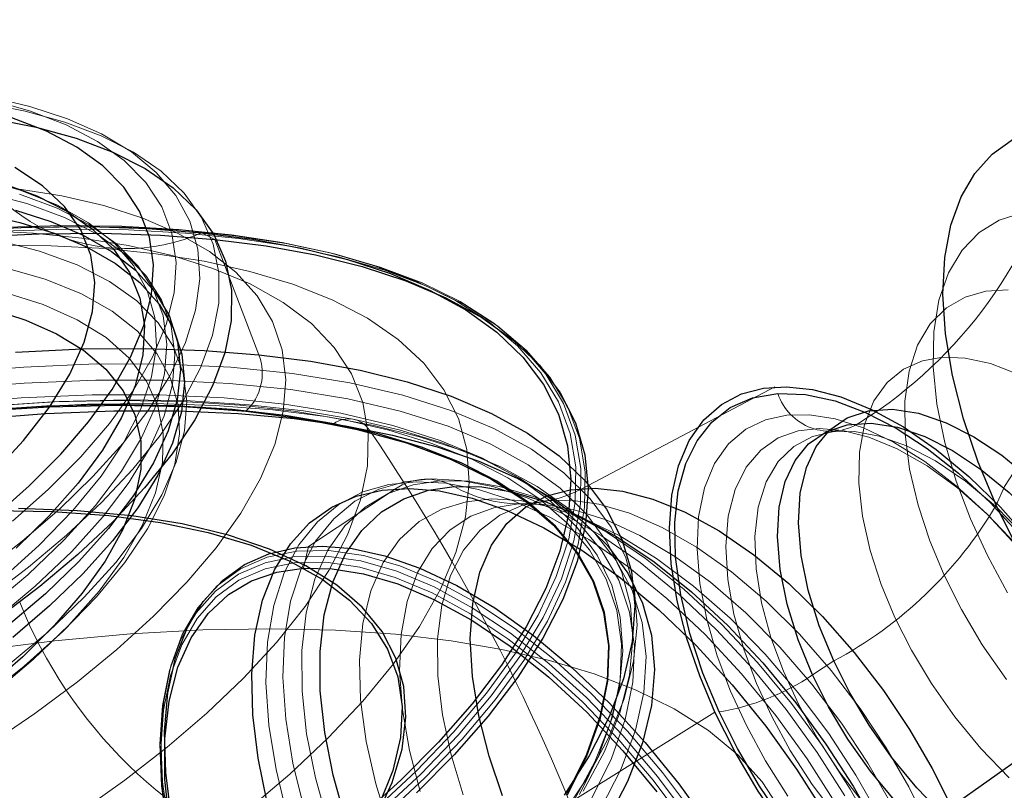
# Model space of a CAD drawing. Units: millimetres. Extents: x -74 to 74, y -57 to 60.
# Drawn here: x -41 to -29, y 46 to 56 of the extents above; entities that cross this region are included whole.
import ezdxf

# ---------------------------------------------------------------- set-up
doc = ezdxf.new("R2010")
doc.units = ezdxf.units.MM
doc.layers.get('0').update_dxf_attribs({"color": 106, "lineweight": 0})

msp = doc.modelspace()

# ---------------------------------------------------------------- linework, layer by layer
at = {"color": 3, "linetype": 'Continuous', "lineweight": 0, "true_color": 0x00ff00}
for p, q in [((-38.568983, 53.359952), (-38.408881, 53.277355)), ((-38.408881, 53.277355), (-37.860775, 51.848828)), ((-31.4729, 51.449712), (-33.855042, 50.192966)), ((-30.168499, 51.173108), (-30.430243, 50.999829)), ((-36.169584, 50.187779), (-37.247992, 49.47385)), ((-37.309502, 49.203321), (-37.247993, 49.47385)), ((-30.74211, 48.054405), (-31.003853, 47.881125)), ((-32.213913, 47.420847), (-34.643081, 45.908425))]:
    msp.add_line(p, q, dxfattribs=at)
at = {"color": 3, "linetype": 'Continuous', "lineweight": 30, "true_color": 0x00ff00}
msp.add_line((-27.176469, 47.738551), (-29.285954, 46.24629), dxfattribs=at)
at = {"color": 3, "linetype": 'Continuous', "lineweight": 0, "true_color": 0x00ff00}
for points in [[(-16.976879, 55.999485), (-17.407764, 55.957512), (-17.896423, 55.880959), (-18.438887, 55.768677), (-19.029091, 55.620602), (-19.659006, 55.437859), (-20.318974, 55.222763), (-20.998178, 54.978752), (-21.685232, 54.710186), (-22.368797, 54.422104), (-23.038189, 54.119923), (-23.683876, 53.809135), (-24.302269, 53.492699), (-24.91194, 53.161102), (-25.50725, 52.81612), (-26.077541, 52.462589), (-26.612219, 52.105984), (-27.101345, 51.752148), (-27.536222, 51.406998), (-27.909891, 51.076199), (-28.217508, 50.764847), (-28.456526, 50.477238), (-28.62669, 50.216663), (-28.729872, 49.985348)], [(-41.285046, 49.154922), (-40.794556, 49.537151), (-40.336449, 49.932514), (-39.917133, 50.338871), (-39.543976, 50.752827), (-39.224079, 51.17049), (-38.963993, 51.587559), (-38.769436, 51.999443), (-38.644989, 52.401402), (-38.593887, 52.788712), (-38.617821, 53.156849), (-38.716827, 53.501648), (-38.889305, 53.819469), (-39.132069, 54.107327), (-39.440514, 54.362965), (-39.808846, 54.584911), (-40.230366, 54.772484), (-40.69775, 54.925732), (-41.203362, 55.045399)], [(-40.912983, 49.785664), (-40.469742, 50.179733), (-40.067402, 50.583931), (-39.713394, 50.994656), (-39.414783, 51.407829), (-39.177994, 51.818981), (-39.008476, 52.223385), (-38.91045, 52.616219), (-38.886665, 52.992737), (-38.938236, 53.348465), (-39.064579, 53.679363), (-39.263428, 53.981979), (-39.530945, 54.253567), (-39.861935, 54.492172), (-40.250088, 54.69664), (-40.688282, 54.866615), (-41.168915, 55.00248)], [(-41.214859, 48.835594), (-40.712692, 49.217628), (-40.243717, 49.611198), (-39.811214, 50.016483), (-39.422417, 50.430302), (-39.084377, 50.84898), (-38.803707, 51.268417), (-38.586277, 51.6842), (-38.43697, 52.091721), (-38.359417, 52.486324), (-38.355824, 52.863499), (-38.426826, 53.219025), (-38.571457, 53.549129), (-38.787193, 53.850624), (-39.070061, 54.121002), (-39.414845, 54.358513), (-39.815342, 54.562145), (-40.26461, 54.731647), (-40.755283, 54.867447), (-41.279839, 54.970573)], [(-41.215839, 47.010098), (-40.634892, 47.405178), (-40.109295, 47.795948), (-39.620537, 48.195419), (-39.16671, 48.607502), (-38.755047, 49.02916), (-38.392662, 49.456867), (-38.086323, 49.886642), (-37.842144, 50.314159), (-37.665352, 50.734867), (-37.560017, 51.144119), (-37.528851, 51.537338), (-37.573067, 51.910187), (-37.692291, 52.258717), (-37.884602, 52.579506), (-38.14658, 52.86977), (-38.473511, 53.127445), (-38.859581, 53.351208), (-39.298141, 53.540485), (-39.782005, 53.695404), (-40.303688, 53.816727), (-40.855705, 53.905769)], [(-28.590168, 48.898739), (-28.840111, 49.361889), (-29.048449, 49.815434), (-29.226099, 50.283138), (-29.367403, 50.760826), (-29.464613, 51.236881), (-29.511358, 51.698257), (-29.50342, 52.131466), (-29.439331, 52.523758), (-29.320641, 52.864315), (-29.151804, 53.145245), (-28.939678, 53.362137), (-28.692753, 53.51416), (-28.420282, 53.603722)], [(-36.410606, 46.226662), (-35.909378, 46.694759), (-35.451763, 47.171818), (-35.044075, 47.654644), (-34.692314, 48.139687), (-34.401993, 48.623127), (-34.177948, 49.100937), (-34.024139, 49.569), (-33.943523, 50.023193), (-33.937912, 50.45953), (-34.007896, 50.874249), (-34.152813, 51.263939), (-34.370781, 51.625614), (-34.658749, 51.956814), (-35.012623, 52.25563), (-35.427418, 52.520744), (-35.897434, 52.751434), (-36.416451, 52.947548), (-36.977917, 53.109459), (-37.575157, 53.238029), (-38.201527, 53.334518), (-38.854961, 53.400864), (-39.55761, 53.439323), (-40.312393, 53.448036), (-41.117165, 53.42485)], [(-36.355614, 46.188274), (-35.852482, 46.65815), (-35.393127, 47.13702), (-34.983891, 47.621677), (-34.630795, 48.108566), (-34.339371, 48.593842), (-34.114471, 49.073471), (-33.960083, 49.543308), (-33.879158, 49.999229), (-33.873524, 50.437225), (-33.943775, 50.853519), (-34.089245, 51.244686), (-34.308041, 51.607738), (-34.597103, 51.940197), (-34.95232, 52.240147), (-35.36869, 52.506271), (-35.840492, 52.737835), (-36.361481, 52.934692), (-36.925079, 53.097221), (-37.52459, 53.226276), (-38.153339, 53.323132), (-38.809258, 53.389732), (-39.514572, 53.428337), (-40.272224, 53.437084), (-41.080055, 53.413811)], [(-40.094738, 46.16909), (-39.52132, 46.577347), (-38.996887, 46.985531), (-38.505074, 47.407154), (-38.052006, 47.840225), (-37.644817, 48.281517), (-37.290428, 48.727345), (-36.995308, 49.173626), (-36.765205, 49.615993), (-36.604923, 50.049889), (-36.51807, 50.470726), (-36.506901, 50.874035), (-36.572193, 51.255615), (-36.7132, 51.611675), (-36.927673, 51.938972), (-37.211971, 52.234886), (-37.561226, 52.497498), (-37.969547, 52.725616), (-38.43029, 52.918762), (-38.936291, 53.077126), (-39.48016, 53.201504), (-40.054485, 53.293217), (-40.656532, 53.354347), (-41.308323, 53.387131)], [(-36.309963, 46.136311), (-35.80555, 46.607376), (-35.345032, 47.087463), (-34.934753, 47.573353), (-34.580761, 48.061478), (-34.288601, 48.547985), (-34.063129, 49.028828), (-33.908348, 49.499863), (-33.827221, 49.95694), (-33.821571, 50.396046), (-33.891998, 50.813396), (-34.037838, 51.205559), (-34.257191, 51.56953), (-34.546986, 51.902832), (-34.903107, 52.203545), (-35.320534, 52.470345), (-35.793533, 52.702499), (-36.315842, 52.899853), (-36.880875, 53.062794), (-37.481903, 53.192181), (-38.112251, 53.28928), (-38.769833, 53.356049), (-39.47694, 53.394753), (-40.236515, 53.403522), (-41.046394, 53.380188)], [(-37.990318, 46.217087), (-37.478065, 46.653599), (-37.003529, 47.101669), (-36.573429, 47.558304), (-36.194336, 48.020103), (-35.872448, 48.483284), (-35.613377, 48.943787), (-35.421928, 49.397358), (-35.301907, 49.839668), (-35.255959, 50.266453), (-35.285423, 50.673622), (-35.390297, 51.0574), (-35.569195, 51.414444), (-35.819439, 51.74194), (-36.137131, 52.037663), (-36.517342, 52.30003), (-36.954304, 52.528111), (-37.441608, 52.721607), (-37.972458, 52.88081), (-38.539864, 53.006554), (-39.136868, 53.100117), (-39.761089, 53.163498), (-40.434502, 53.198929), (-41.15992, 53.20446)], [(-28.604366, 47.82309), (-28.902464, 48.255787), (-29.159363, 48.690845), (-29.372887, 49.116432), (-29.551367, 49.544228), (-29.697374, 49.986279), (-29.802395, 50.431152), (-29.859129, 50.865501), (-29.862444, 51.275101), (-29.810158, 51.64624), (-29.703453, 51.967159), (-29.54681, 52.229263), (-29.347427, 52.427856), (-29.11433, 52.562256), (-28.857311, 52.635357), (-28.582365, 52.652699)], [(-41.69838, 51.620468), (-40.770733, 51.69627), (-39.876869, 51.733936), (-39.021637, 51.733337), (-38.209881, 51.694332), (-37.446415, 51.61681), (-36.735363, 51.50119), (-36.080143, 51.348423), (-35.484154, 51.159481), (-34.950779, 50.935329), (-34.483414, 50.676945), (-34.084908, 50.385559), (-33.756855, 50.063023), (-33.500675, 49.711266), (-33.317799, 49.332211), (-33.209637, 48.927792), (-33.177372, 48.500015), (-33.220753, 48.051311), (-33.339016, 47.584282), (-33.531403, 47.101521), (-33.797142, 46.605621), (-34.13541, 46.099182)], [(-28.57049, 46.608078), (-28.920364, 46.969349), (-29.24374, 47.362896), (-29.532011, 47.774151), (-29.779593, 48.188934), (-29.984022, 48.594788), (-30.153469, 49.00285), (-30.290165, 49.424625), (-30.385311, 49.848061), (-30.431524, 50.25909), (-30.423906, 50.642906), (-30.360888, 50.985538), (-30.244585, 51.275475), (-30.080574, 51.504917), (-29.877106, 51.670414), (-29.644009, 51.77277), (-29.391493, 51.816353), (-29.114288, 51.806179), (-28.802927, 51.738159), (-28.463154, 51.606926)], [(-41.687435, 51.420048), (-40.766621, 51.495293), (-39.879345, 51.532681), (-39.030415, 51.532085), (-38.224636, 51.493366), (-37.466797, 51.416416), (-36.760983, 51.301651), (-36.110592, 51.150009), (-35.518993, 50.962456), (-34.989548, 50.739956), (-34.525627, 50.483475), (-34.130054, 50.194241), (-33.80442, 49.874081), (-33.550133, 49.52491), (-33.368599, 49.148651), (-33.261234, 48.747211), (-33.229206, 48.322586), (-33.27227, 47.87719), (-33.389664, 47.413601), (-33.580631, 46.934399), (-33.84441, 46.44215)], [(-41.714386, 51.24012), (-40.804192, 51.314495), (-39.927147, 51.351456), (-39.088005, 51.350864), (-38.291523, 51.312595), (-37.542423, 51.23653), (-36.844746, 51.123089), (-36.201855, 50.973194), (-35.617077, 50.787804), (-35.093739, 50.567871), (-34.635166, 50.314346), (-34.24416, 50.028446), (-33.922279, 49.711979), (-33.670921, 49.366837), (-33.491482, 48.994915), (-33.385357, 48.598106), (-33.353695, 48.178375), (-33.396263, 47.738117), (-33.512302, 47.279877), (-33.701069, 46.806194), (-33.961807, 46.319626)], [(-33.89249, 46.398937), (-33.650352, 46.885662), (-33.481194, 47.361057), (-33.387383, 47.820934), (-33.370033, 48.261314), (-33.428978, 48.678562), (-33.562752, 49.069458), (-33.768692, 49.431301), (-34.043026, 49.761955), (-34.381042, 50.059875), (-34.777271, 50.324127), (-35.225662, 50.554356), (-35.719814, 50.750751), (-36.253147, 50.913994), (-36.819084, 51.045181), (-37.427711, 51.148109), (-38.093246, 51.223831), (-38.81472, 51.269733), (-39.590168, 51.283447), (-40.416595, 51.262897), (-41.289932, 51.206425)], [(-33.738995, 46.355778), (-33.494392, 46.847458), (-33.323513, 47.327686), (-33.228745, 47.79224), (-33.211224, 48.237103), (-33.270763, 48.658592), (-33.405903, 49.053467), (-33.613934, 49.418991), (-33.89106, 49.753006), (-34.232513, 50.053959), (-34.632771, 50.320896), (-35.085728, 50.553467), (-35.584908, 50.751862), (-36.123665, 50.916763), (-36.695354, 51.04929), (-37.310173, 51.153263), (-37.982483, 51.229752), (-38.711292, 51.276123), (-39.494629, 51.289974), (-40.329464, 51.269215), (-41.211681, 51.21217)], [(-33.627171, 46.226643), (-33.376553, 46.717514), (-33.198273, 47.197536), (-33.094795, 47.662567), (-33.067368, 48.108665), (-33.115982, 48.532204), (-33.239376, 48.929947), (-33.435097, 49.299156), (-33.699608, 49.63763), (-34.028416, 49.943756), (-34.41626, 50.216499), (-34.857281, 50.455399), (-35.345238, 50.660538), (-35.873669, 50.832481), (-36.436092, 50.972225), (-37.035229, 51.082539), (-37.690178, 51.166267), (-38.401157, 51.220997), (-39.166523, 51.244316), (-39.983612, 51.234097), (-40.848743, 51.188568)], [(-31.30928, 46.379215), (-31.587715, 46.818348), (-31.824009, 47.253334), (-32.0196, 47.679123), (-32.184982, 48.11858), (-32.314304, 48.567116), (-32.399754, 49.012741), (-32.435085, 49.442039), (-32.416447, 49.841305), (-32.342979, 50.197865), (-32.217052, 50.501385), (-32.043995, 50.744835), (-31.831463, 50.924969), (-31.588509, 51.042263), (-31.324625, 51.10038), (-31.040775, 51.10474), (-30.722765, 51.053772), (-30.374197, 50.941753), (-30.002008, 50.765499), (-29.615396, 50.52523), (-29.225187, 50.225014), (-28.842911, 49.872658), (-28.479685, 49.479057)], [(-30.697691, 46.110008), (-31.008129, 46.523502), (-31.280062, 46.946651), (-31.509722, 47.366409), (-31.698387, 47.77713), (-31.856438, 48.201401), (-31.977623, 48.63406), (-32.053852, 49.062325), (-32.078846, 49.471989), (-32.049088, 49.848736), (-31.96443, 50.179699), (-31.828234, 50.454857), (-31.646944, 50.668034), (-31.429241, 50.817238), (-31.184938, 50.9044), (-30.923046, 50.934574), (-30.631805, 50.911079), (-30.307518, 50.828457), (-29.956373, 50.682079), (-29.587196, 50.470757), (-29.21089, 50.197407), (-28.839468, 49.869133), (-28.484825, 49.496693)], [(-30.364435, 46.279224), (-30.676359, 46.685783), (-30.949104, 47.104019), (-31.17828, 47.519642), (-31.365017, 47.926163), (-31.519831, 48.346474), (-31.635862, 48.77459), (-31.704496, 49.196495), (-31.719305, 49.596695), (-31.677122, 49.959873), (-31.578684, 50.272686), (-31.428627, 50.525379), (-31.234831, 50.712727), (-31.00728, 50.834221), (-30.756763, 50.893471), (-30.485167, 50.896435), (-30.178232, 50.841251), (-29.840487, 50.721718), (-29.480402, 50.534969), (-29.109089, 50.282574), (-28.739319, 49.970879), (-28.384129, 49.610611)], [(-37.513638, 46.152023), (-37.649601, 46.709274), (-37.737907, 47.258389), (-37.773785, 47.787823), (-37.754246, 48.286003), (-37.678432, 48.742126), (-37.547726, 49.146889), (-37.365681, 49.493134), (-37.137733, 49.776245), (-36.870739, 49.994282), (-36.572426, 50.147881), (-36.250835, 50.239899), (-35.912926, 50.274982), (-35.545132, 50.256134), (-35.142464, 50.178814), (-34.70908, 50.038445), (-34.250881, 49.832359), (-33.775372, 49.560238), (-33.291332, 49.224419), (-32.808342, 48.829929), (-32.336163, 48.384293), (-31.884092, 47.897049), (-31.46036, 47.379089), (-31.071665, 46.841892), (-30.722883, 46.296761)], [(-37.30632, 46.240223), (-37.440506, 46.79018), (-37.527653, 47.332108), (-37.563061, 47.854614), (-37.543781, 48.346275), (-37.46896, 48.796429), (-37.339962, 49.195892), (-37.160301, 49.537609), (-36.935337, 49.817013), (-36.671837, 50.032196), (-36.377426, 50.183784), (-36.060043, 50.274601), (-35.726559, 50.309223), (-35.363575, 50.290623), (-34.966175, 50.214314), (-34.538467, 50.075783), (-34.086262, 49.872395), (-33.616974, 49.603836), (-33.139271, 49.272408), (-32.662601, 48.883083), (-32.196602, 48.443275), (-31.750444, 47.96241), (-31.332258, 47.451229), (-30.94865, 46.921059), (-30.604433, 46.383064)], [(-37.009209, 46.058285), (-37.162258, 46.606083), (-37.270214, 47.1507), (-37.327568, 47.680618), (-37.330471, 48.183983), (-37.277149, 48.649372), (-37.168125, 49.06665), (-37.006241, 49.42767), (-36.796402, 49.726799), (-36.545174, 49.961159), (-36.260204, 50.130608), (-35.949646, 50.237427), (-35.621586, 50.285885), (-35.268738, 50.280373), (-34.880291, 50.217636), (-34.460079, 50.092663), (-34.013748, 49.902294), (-33.548653, 49.645737), (-33.073551, 49.32489), (-32.598103, 48.944473), (-32.132259, 48.511826), (-31.685577, 48.036449), (-31.266565, 47.529339), (-30.882183, 47.002159), (-30.537518, 46.466446), (-30.235662, 45.932915)], [(-36.251732, 46.008476), (-36.41386, 46.533241), (-36.532528, 47.058731), (-36.601368, 47.572895), (-36.615719, 48.063042), (-36.57317, 48.516758), (-36.473885, 48.922901), (-36.320644, 49.272484), (-36.118629, 49.559338), (-35.87487, 49.780403), (-35.59763, 49.935703), (-35.295658, 50.027973), (-34.976665, 50.062115), (-34.627327, 50.04129), (-34.242908, 49.960575), (-33.828205, 49.815228), (-33.390038, 49.602837), (-32.937042, 49.323856), (-32.479183, 48.981907), (-32.027081, 48.583698), (-31.591219, 48.138645), (-31.181133, 47.658108), (-30.804749, 47.154495), (-30.467934, 46.640266), (-30.174311, 46.127068)], [(-35.862526, 46.438263), (-35.996586, 46.945511), (-36.08432, 47.446999), (-36.120258, 47.930195), (-36.100998, 48.38245), (-36.025673, 48.792004), (-35.896095, 49.148968), (-35.716633, 49.446106), (-35.493771, 49.679302), (-35.235455, 49.847626), (-34.950367, 49.953053), (-34.647224, 49.999931), (-34.319298, 49.992855), (-33.956135, 49.92831), (-33.56208, 49.801132), (-33.143559, 49.608387), (-32.7089, 49.349976), (-32.26791, 49.028999), (-31.831156, 48.651741), (-31.409189, 48.227314), (-31.011684, 47.766922), (-30.64673, 47.282921), (-30.320349, 46.7878), (-30.036272, 46.293274)], [(-35.330769, 46.397377), (-35.480751, 46.89291), (-35.587452, 47.388035), (-35.644566, 47.870361), (-35.647682, 48.326946), (-35.594833, 48.745327), (-35.486828, 49.114597), (-35.327202, 49.426346), (-35.121887, 49.675259), (-34.878563, 49.859356), (-34.605923, 49.979794), (-34.312893, 50.040379), (-33.999729, 50.046364), (-33.651516, 49.996338), (-33.271343, 49.884712), (-32.86533, 49.707981), (-32.441616, 49.465481), (-32.009972, 49.159805), (-31.581093, 48.79689), (-31.16577, 48.385681), (-30.773983, 47.937397), (-30.414135, 47.46455), (-30.092508, 46.979877), (-29.813019, 46.495354), (-29.577269, 46.021442)], [(-38.978245, 46.004475), (-39.053345, 46.555542), (-39.074108, 47.075397), (-39.040371, 47.557278), (-38.952072, 47.994514), (-38.810486, 48.381584), (-38.617851, 48.713802), (-38.376438, 48.986504), (-38.089077, 49.195797), (-37.759926, 49.339577), (-37.393337, 49.415989), (-36.993744, 49.423389), (-36.566456, 49.362007), (-36.117214, 49.233032), (-35.651772, 49.037685), (-35.176086, 48.778248), (-34.696476, 48.45879), (-34.219292, 48.083538), (-33.750805, 47.656918), (-33.296875, 47.184525), (-32.86322, 46.672382), (-32.455536, 46.126556)], [(-38.994728, 45.960453), (-39.069286, 46.50753), (-39.089901, 47.023617), (-39.056408, 47.502007), (-38.968746, 47.936077), (-38.828186, 48.320343), (-38.636948, 48.650154), (-38.397282, 48.920879), (-38.112003, 49.128658), (-37.785236, 49.271397), (-37.421303, 49.347252), (-37.024605, 49.354599), (-36.600414, 49.293663), (-36.154427, 49.165623), (-35.692352, 48.971687), (-35.220116, 48.714134), (-34.74398, 48.396988), (-34.270252, 48.024456), (-33.805157, 47.600925), (-33.354519, 47.131954), (-32.924004, 46.62352), (-32.519272, 46.08165)], [(-38.981113, 45.919918), (-39.054859, 46.461018), (-39.075245, 46.97147), (-39.042118, 47.444637), (-38.955414, 47.873962), (-38.816387, 48.254032), (-38.627239, 48.580242), (-38.39019, 48.848015), (-38.108028, 49.05352), (-37.784832, 49.194702), (-37.42487, 49.26973), (-37.032505, 49.276997), (-36.612946, 49.216724), (-36.171829, 49.090084), (-35.714802, 48.898266), (-35.247723, 48.643524), (-34.776787, 48.329845), (-34.308231, 47.961376), (-33.848217, 47.542473), (-33.4025, 47.078625), (-32.976685, 46.575745), (-32.576374, 46.039787)], [(-31.390587, 46.191063), (-31.626886, 46.556793), (-31.929985, 46.890972), (-32.295166, 47.192287), (-32.717072, 47.459972), (-33.18985, 47.693794), (-33.707352, 47.894001), (-34.263287, 48.061291), (-34.851395, 48.196735), (-35.481979, 48.304092), (-36.169228, 48.38448), (-36.912254, 48.435402), (-37.709297, 48.454559), (-38.557636, 48.43993), (-39.453583, 48.389851), (-40.392471, 48.303093), (-41.368713, 48.178917)]]:
    msp.add_lwpolyline(points, dxfattribs=at)
at = {"color": 3, "linetype": 'Continuous', "lineweight": 30, "true_color": 0x00ff00}
for points in [[(-41.147369, 54.771271), (-40.619041, 54.667404), (-40.124836, 54.530628), (-39.672337, 54.359905), (-39.268963, 54.154808), (-38.921696, 53.915592), (-38.636795, 53.643265), (-38.41951, 53.339603), (-38.273838, 53.007126), (-38.202324, 52.649044), (-38.205944, 52.269154), (-38.28405, 51.871712), (-38.434433, 51.461262), (-38.653427, 51.042488), (-38.936119, 50.620033), (-39.276588, 50.198341), (-39.668182, 49.781548), (-40.103798, 49.373348), (-40.576145, 48.976948), (-41.081921, 48.592167)], [(-41.138714, 49.838982), (-40.707314, 50.222527), (-40.31572, 50.615925), (-39.971165, 51.015678), (-39.680534, 51.417816), (-39.450066, 51.817986), (-39.285076, 52.211586), (-39.189671, 52.593929), (-39.166519, 52.960392), (-39.216713, 53.306618), (-39.339684, 53.628677), (-39.533218, 53.923206), (-39.793591, 54.187542), (-40.115742, 54.419773), (-40.493523, 54.618782), (-40.920017, 54.784214)], [(-28.729872, 49.985348), (-28.952822, 50.515919), (-29.136208, 51.054638), (-29.2733, 51.589756), (-29.359007, 52.108852), (-29.390387, 52.599731), (-29.36693, 53.051353), (-29.290592, 53.454662), (-29.165535, 53.803139), (-28.997028, 54.093979), (-28.781496, 54.334972), (-28.517942, 54.521362)], [(-41.16993, 50.364849), (-40.777546, 50.785259), (-40.454105, 51.200668), (-40.202244, 51.607571), (-40.023773, 52.002529), (-39.920494, 52.382118), (-39.893574, 52.743046), (-39.942772, 53.082363), (-40.067661, 53.39716), (-40.267632, 53.684593), (-40.54071, 53.942333), (-40.884312, 54.168274)], [(-41.532063, 53.391788), (-40.717949, 53.429737), (-39.95121, 53.435741), (-39.234356, 53.411747), (-38.568985, 53.359951)], [(-41.406628, 53.309566), (-40.582989, 53.347958), (-39.807281, 53.354031), (-39.082039, 53.329754), (-38.408882, 53.277355)], [(-38.568985, 53.359951), (-37.940182, 53.280338), (-37.336494, 53.170246), (-36.764248, 53.028286), (-36.229874, 52.853413), (-35.739765, 52.645016), (-35.30011, 52.402946), (-34.916702, 52.127594), (-34.594757, 51.819897), (-34.338737, 51.481361), (-34.152195, 51.114048), (-34.037632, 50.720531), (-33.996422, 50.303856), (-34.028748, 49.867439), (-34.13361, 49.414993), (-34.308868, 48.950417), (-34.551334, 48.477692), (-34.856899, 48.000767), (-35.220684, 47.52346), (-35.637211, 47.049385), (-36.100597, 46.581856), (-36.604717, 46.123859)], [(-38.408882, 53.277355), (-37.77272, 53.196808), (-37.161972, 53.08543), (-36.583031, 52.941807), (-36.042404, 52.764889), (-35.546562, 52.554054), (-35.101761, 52.309151), (-34.713867, 52.030579), (-34.388153, 51.71928), (-34.129139, 51.376785), (-33.940414, 51.005173), (-33.824509, 50.607052), (-33.782818, 50.185501), (-33.815521, 49.743977), (-33.921612, 49.286236), (-34.098923, 48.816227), (-34.344227, 48.337971), (-34.653366, 47.855465), (-35.021404, 47.372574), (-35.442806, 46.892952), (-35.911613, 46.419952)], [(-40.876934, 51.881237), (-40.048237, 51.919865), (-39.267765, 51.925972), (-38.538067, 51.90155), (-37.860775, 51.848827)], [(-37.860775, 51.848827), (-37.220707, 51.767788), (-36.606209, 51.655724), (-36.023708, 51.511219), (-35.479759, 51.333214), (-34.980873, 51.121082), (-34.53334, 50.87468), (-34.143063, 50.594391), (-33.81535, 50.281181), (-33.554745, 49.936584), (-33.364857, 49.562687), (-33.248241, 49.162125), (-33.206295, 48.73798), (-33.239201, 48.293747), (-33.34594, 47.833195), (-33.524342, 47.360298), (-33.771152, 46.879101), (-34.082188, 46.393631)], [(-32.213913, 47.420849), (-32.402328, 47.868759), (-32.560085, 48.331234), (-32.679546, 48.798374), (-32.753925, 49.258583), (-32.778034, 49.699318), (-32.748917, 50.10807), (-32.66629, 50.473461), (-32.532654, 50.78627), (-32.353035, 51.040199), (-32.134468, 51.232231), (-31.885225, 51.362583), (-31.614042, 51.434292), (-31.325939, 51.452461), (-31.006001, 51.418034), (-30.654408, 51.325573), (-30.276693, 51.17115), (-29.880472, 50.953537), (-29.475069, 50.674725), (-29.07086, 50.340038), (-28.678431, 49.957874), (-28.307674, 49.539001)], [(-32.161011, 47.424183), (-32.361526, 47.905155), (-32.52264, 48.393185), (-32.637398, 48.875664), (-32.700836, 49.339382), (-32.710567, 49.771656), (-32.667042, 50.161469), (-32.573456, 50.500381), (-32.435307, 50.783077), (-32.253044, 51.014206), (-32.023251, 51.193878), (-31.748894, 51.313835), (-31.43556, 51.368427), (-31.091131, 51.355316), (-30.725122, 51.275749), (-30.347845, 51.134365), (-29.969486, 50.938591), (-29.586712, 50.688751), (-29.195799, 50.380394), (-28.806684, 50.017868), (-28.429914, 49.608742)], [(-41.357105, 51.147499), (-40.460594, 51.204659), (-39.602833, 51.223976), (-38.789715, 51.20525), (-38.024216, 51.148529)], [(-34.038601, 46.3978), (-33.799057, 46.879311), (-33.63171, 47.349609), (-33.538902, 47.804558), (-33.521744, 48.240223), (-33.580055, 48.652996), (-33.712395, 49.039703), (-33.916126, 49.397671), (-34.187523, 49.724781), (-34.521919, 50.019508), (-34.913898, 50.28093), (-35.357487, 50.50869), (-35.846344, 50.70298), (-36.373962, 50.864475), (-36.933834, 50.994259), (-37.535942, 51.096085), (-38.194347, 51.17099), (-38.908085, 51.216404), (-39.675228, 51.229969), (-40.492798, 51.209641), (-41.356777, 51.153774)], [(-41.394539, 51.049976), (-40.504986, 51.119957), (-39.659542, 51.154312), (-38.862495, 51.154453), (-38.117134, 51.122211), (-37.425751, 51.059738), (-36.789703, 50.969448), (-36.205814, 50.853065), (-35.654488, 50.706688), (-35.138035, 50.528408), (-34.662769, 50.317352), (-34.23494, 50.073067), (-33.86055, 49.795574), (-33.545189, 49.485424), (-33.293854, 49.14373), (-33.110752, 48.772163), (-32.999165, 48.372944), (-32.961308, 47.948811), (-32.998241, 47.50296), (-33.109814, 47.038967), (-33.29467, 46.560692), (-33.550304, 46.07217)], [(-38.024216, 51.148529), (-37.307438, 51.054741), (-36.642384, 50.923374), (-36.031425, 50.754929), (-35.478619, 50.55061), (-34.988422, 50.311794), (-34.565308, 50.039875), (-34.213112, 49.736343), (-33.933132, 49.403118), (-33.726044, 49.04224), (-33.59251, 48.655735), (-33.533207, 48.245644), (-33.548801, 47.813999), (-33.639606, 47.362957), (-33.804508, 46.895164), (-34.042034, 46.413395)], [(-30.742109, 48.054405), (-30.920904, 48.489712), (-31.057922, 48.930492), (-31.145416, 49.361649), (-31.178576, 49.767704), (-31.15625, 50.134563), (-31.081078, 50.451115), (-30.958994, 50.710274), (-30.791195, 50.915985), (-30.574642, 51.067253), (-30.313519, 51.154942), (-30.015427, 51.17374), (-29.690712, 51.123001), (-29.351295, 51.006798), (-29.009277, 50.833237), (-28.662682, 50.603642), (-28.309113, 50.314129), (-27.960495, 49.970665), (-27.629242, 49.583408), (-27.326855, 49.165806), (-27.062611, 48.733051), (-26.842674, 48.300335)], [(-31.003853, 47.881126), (-31.18265, 48.316433), (-31.319666, 48.757214), (-31.40716, 49.18837), (-31.440319, 49.594425), (-31.417994, 49.961285), (-31.342821, 50.277836), (-31.220737, 50.536991), (-31.052938, 50.742702), (-30.836386, 50.89397), (-30.575262, 50.981663), (-30.27717, 51.000462), (-29.952456, 50.949718), (-29.613039, 50.833515), (-29.271021, 50.659958), (-28.924425, 50.430359), (-28.570856, 50.14085), (-28.222239, 49.797382), (-27.890985, 49.41013), (-27.588598, 48.992527), (-27.324354, 48.559769), (-27.104418, 48.127056)], [(-37.757366, 46.30209), (-37.871559, 46.849937), (-37.937344, 47.385117), (-37.95084, 47.896519), (-37.909992, 48.373322), (-37.8148, 48.805691), (-37.667377, 49.185459), (-37.471786, 49.506622), (-37.233719, 49.765644), (-36.960041, 49.961472), (-36.658257, 50.095402), (-36.336037, 50.170685), (-35.997242, 50.192051), (-35.625946, 50.160507), (-35.221584, 50.071114), (-34.788467, 49.919861), (-34.332542, 49.704609), (-33.861214, 49.425507), (-33.383018, 49.085194), (-32.90715, 48.688843), (-32.442894, 48.243896), (-31.999027, 47.759636), (-31.583275, 47.246529), (-31.201899, 46.715534), (-30.859436, 46.177395)], [(-36.792294, 46.107948), (-36.941013, 46.640247), (-37.045914, 47.169456), (-37.101646, 47.684387), (-37.104469, 48.173508), (-37.052654, 48.625732), (-36.946716, 49.031208), (-36.78941, 49.382011), (-36.585506, 49.672676), (-36.341385, 49.90041), (-36.06448, 50.065063), (-35.762707, 50.168861), (-35.443928, 50.21595), (-35.101063, 50.21059), (-34.723602, 50.149628), (-34.315281, 50.028191), (-33.881577, 49.843212), (-33.429638, 49.59391), (-32.967976, 49.282139), (-32.505978, 48.912483), (-32.053314, 48.492077), (-31.619268, 48.030151), (-31.212111, 47.537384), (-30.838602, 47.025116), (-30.503687, 46.504559), (-30.210371, 45.986122)], [(-34.843452, 46.384762), (-35.011223, 46.876587), (-35.138264, 47.373371), (-35.217365, 47.862785), (-35.243004, 48.33149), (-35.212036, 48.766182), (-35.124168, 49.154758), (-34.982048, 49.487423), (-34.791035, 49.757465), (-34.558594, 49.961681), (-34.293533, 50.100307), (-34.005142, 50.176567), (-33.698753, 50.195892), (-33.358513, 50.159279), (-32.984608, 50.060951), (-32.582924, 49.896725), (-32.161556, 49.665306), (-31.730427, 49.368797), (-31.300566, 49.012871), (-30.883234, 48.606453), (-30.488947, 48.160999), (-30.126623, 47.689449), (-29.802959, 47.205063), (-29.522158, 46.720367), (-29.285954, 46.246288)], [(-41.149746, 49.918076), (-40.413311, 49.906605), (-39.721146, 49.857548), (-39.078205, 49.771042), (-38.488594, 49.647869), (-37.956211, 49.488976), (-37.484943, 49.295303), (-37.078217, 49.068047), (-36.738411, 48.808956), (-36.467766, 48.519844), (-36.26849, 48.202549), (-36.142029, 47.85918), (-36.088825, 47.492237), (-36.109245, 47.104237), (-36.20359, 46.697712), (-36.371128, 46.275444), (-36.610317, 45.840401), (-36.919598, 45.39555), (-37.297272, 44.943874), (-37.740566, 44.488464), (-38.246235, 44.032455), (-38.811024, 43.578972)], [(-38.810574, 49.75182), (-39.436474, 49.852795), (-40.113403, 49.916489), (-40.836544, 49.942589)], [(-28.490738, 49.502529), (-28.729872, 49.985348)], [(-41.079258, 42.094429), (-40.342064, 42.518608), (-39.649624, 42.955608), (-39.006897, 43.402515), (-38.417988, 43.856247), (-37.886784, 44.313679), (-37.417171, 44.771675), (-37.012566, 45.227131), (-36.675327, 45.67696), (-36.407673, 46.118092), (-36.211803, 46.547443), (-36.089138, 46.962093), (-36.040085, 47.359299), (-36.064991, 47.736328), (-36.164127, 48.090473), (-36.33672, 48.419365), (-36.5812, 48.720901), (-36.895969, 48.992973), (-37.279297, 49.233551), (-37.728363, 49.441093), (-38.239887, 49.614288), (-38.810574, 49.75182)], [(-38.94997, 46.136009), (-39.015755, 46.671188), (-39.029247, 47.18259), (-38.9884, 47.659393), (-38.893211, 48.091759), (-38.745785, 48.471527), (-38.550194, 48.792694), (-38.31213, 49.051712), (-38.038448, 49.247543), (-37.736668, 49.381474), (-37.414444, 49.456757), (-37.075649, 49.478123), (-36.704357, 49.446579), (-36.299992, 49.357185), (-35.866875, 49.205933), (-35.410954, 48.990681), (-34.939625, 48.711578), (-34.46143, 48.371265), (-33.985561, 47.974915), (-33.521305, 47.529968), (-33.077435, 47.045708), (-32.661686, 46.5326), (-32.280308, 46.001606)], [(-38.966801, 46.051643), (-39.024456, 46.584354), (-39.027374, 47.090363), (-38.97377, 47.558201), (-38.864174, 47.977673), (-38.701439, 48.340591), (-38.490498, 48.641293), (-38.237946, 48.876888), (-37.951477, 49.047226), (-37.639286, 49.15461), (-37.309502, 49.20332), (-36.954796, 49.197781), (-36.564308, 49.134712), (-36.141884, 49.009083), (-35.693207, 48.817715), (-35.225666, 48.559803), (-34.748062, 48.23727), (-34.270111, 47.854855), (-33.801823, 47.41993), (-33.352787, 46.942055), (-32.931572, 46.432278)], [(-26.842674, 48.300335), (-26.678638, 47.905304), (-26.546307, 47.496994), (-26.454199, 47.087078), (-26.409462, 46.689171), (-26.416836, 46.317612), (-26.477842, 45.98592), (-26.590431, 45.705242), (-26.749207, 45.483124), (-26.946178, 45.32291), (-27.171833, 45.22382), (-27.416286, 45.181633), (-27.684641, 45.191479), (-27.986061, 45.257328), (-28.314985, 45.384373), (-28.663136, 45.57452), (-29.019987, 45.825592), (-29.373709, 46.131126), (-29.712412, 46.480862), (-30.025463, 46.861843), (-30.304529, 47.259968), (-30.544207, 47.661507), (-30.742109, 48.054405)], [(-27.104418, 48.127056), (-26.940382, 47.732025), (-26.80805, 47.323715), (-26.715942, 46.913799), (-26.671206, 46.515892), (-26.678579, 46.144333), (-26.739586, 45.812641), (-26.852175, 45.53196), (-27.01095, 45.309845), (-27.207922, 45.149632), (-27.433577, 45.050541), (-27.67803, 45.008354), (-27.946384, 45.0182), (-28.247805, 45.084045), (-28.576729, 45.211094), (-28.924879, 45.401237), (-29.281731, 45.652309), (-29.635452, 45.957848), (-29.974155, 46.307579), (-30.287207, 46.688564), (-30.566273, 47.086689), (-30.80595, 47.488228), (-31.003853, 47.881126)], [(-28.269302, 43.723076), (-28.643162, 43.804348), (-29.028534, 43.948769), (-29.41501, 44.148743), (-29.805998, 44.403942), (-30.205296, 44.718914), (-30.60276, 45.089218), (-30.987614, 45.507122), (-31.349373, 45.962059), (-31.678776, 46.441509), (-31.968552, 46.932114), (-32.213913, 47.420849)], [(-28.609234, 43.86758), (-28.984669, 43.999741), (-29.383022, 44.198887), (-29.794586, 44.464123), (-30.20816, 44.790699), (-30.612001, 45.170189), (-30.994913, 45.591202), (-31.34726, 46.040493), (-31.661707, 46.504238), (-31.933613, 46.969299), (-32.161011, 47.424183)]]:
    msp.add_lwpolyline(points, dxfattribs=at)
at = {"color": 106, "linetype": 'Continuous', "lineweight": 0, "true_color": 0x007c21}
for points in [[(-41.318592, 54.030041), (-40.805672, 53.883373), (-40.355114, 53.700871), (-39.970486, 53.484062), (-39.655342, 53.234486), (-39.412651, 52.953922), (-39.243721, 52.644878), (-39.149582, 52.30999), (-39.13126, 51.951874), (-39.189598, 51.573215), (-39.323795, 51.177109), (-39.532207, 50.76688), (-39.813175, 50.34584), (-40.165031, 49.917324), (-40.585129, 49.484718), (-41.069485, 49.051529)], [(-41.264557, 53.857307), (-40.735889, 53.720207), (-40.267776, 53.547367), (-39.863682, 53.340275), (-39.527069, 53.100422), (-39.261181, 52.829388), (-39.067692, 52.529434), (-38.947609, 52.203117), (-38.901932, 51.852985), (-38.931637, 51.481606), (-39.036663, 51.091801), (-39.215511, 50.686779), (-39.466572, 50.269764), (-39.788239, 49.843987), (-40.178581, 49.412697), (-40.634102, 48.979271), (-41.150829, 48.547123)], [(-40.825691, 53.837589), (-40.360123, 53.665691), (-39.958229, 53.459728), (-39.623447, 53.22118), (-39.359005, 52.951618), (-39.166569, 52.653297), (-39.047142, 52.328754), (-39.001713, 51.98053), (-39.031254, 51.611168), (-39.135708, 51.223488), (-39.313583, 50.820667), (-39.563278, 50.405922), (-39.883198, 49.98246), (-40.271416, 49.553516), (-40.724457, 49.122452), (-41.238373, 48.692654)], [(-41.105156, 53.269291), (-40.57872, 53.132771), (-40.112587, 52.960663), (-39.710201, 52.754448), (-39.375011, 52.51561), (-39.110249, 52.24572), (-38.91758, 51.947037), (-38.798004, 51.622097), (-38.752518, 51.273449), (-38.782097, 50.903637), (-38.886681, 50.515484), (-39.06477, 50.112175), (-39.31477, 49.696922), (-39.635078, 49.272942), (-40.023769, 48.843479), (-40.477364, 48.411888), (-40.991905, 47.981564)], [(-41.015942, 52.930275), (-40.506809, 52.784691), (-40.059582, 52.603539), (-39.677795, 52.388336), (-39.364983, 52.140602), (-39.124088, 51.86211), (-38.956406, 51.555355), (-38.862961, 51.222939), (-38.844776, 50.867474), (-38.902683, 50.491611), (-39.035889, 50.098434), (-39.24276, 49.691235), (-39.521652, 49.273312), (-39.870903, 48.847961), (-40.287899, 48.418552), (-40.768673, 47.988567), (-41.309177, 47.561485)], [(-41.021172, 52.62429), (-40.534374, 52.47094), (-40.110577, 52.282368), (-39.75338, 52.060116), (-39.466335, 51.805748), (-39.251881, 51.521309), (-39.111126, 51.209419), (-39.045113, 50.872726), (-39.054878, 50.513885), (-39.14082, 50.135712), (-39.301571, 49.741478), (-39.535465, 49.334534), (-39.840836, 48.918232), (-40.21579, 48.495937), (-40.656895, 48.071144), (-41.160019, 47.647385)]]:
    msp.add_lwpolyline(points, dxfattribs=at)
at = {"color": 106, "linetype": 'Continuous', "lineweight": 30, "true_color": 0x007c21}
for points in [[(-41.02755, 53.970581), (-40.611851, 53.815498), (-40.240288, 53.627331), (-39.920319, 53.405853), (-39.658852, 53.151619), (-39.461937, 52.86599), (-39.334435, 52.551159), (-39.279755, 52.210125), (-39.299652, 51.846592), (-39.394108, 51.464851), (-39.561337, 51.069618), (-39.797859, 50.665821), (-40.098724, 50.258427), (-40.457748, 49.85223), (-40.867844, 49.451706)], [(-41.29208, 53.593616), (-40.823467, 53.486584), (-40.386478, 53.348824), (-39.988407, 53.179199), (-39.636478, 52.977131), (-39.337601, 52.742702), (-39.098064, 52.476719), (-38.923244, 52.180763), (-38.817333, 51.857166), (-38.783104, 51.508995), (-38.821774, 51.139935), (-38.932892, 50.754181), (-39.114395, 50.356266), (-39.362694, 49.950897), (-39.672855, 49.542774), (-40.038864, 49.136417), (-40.453911, 48.736023), (-40.910686, 48.345352)], [(-40.874222, 53.638355), (-40.437237, 53.500595), (-40.039162, 53.330971), (-39.687233, 53.128902), (-39.388359, 52.894474), (-39.148823, 52.62849), (-38.974003, 52.332531), (-38.868088, 52.008938), (-38.833862, 51.660767), (-38.872528, 51.291706), (-38.983646, 50.905949), (-39.165154, 50.508034), (-39.413448, 50.102669), (-39.72361, 49.694546), (-40.089619, 49.288189), (-40.504669, 48.887794), (-40.961441, 48.49712)], [(-41.16959, 52.412632), (-40.747959, 52.276245), (-40.367062, 52.10709), (-40.034695, 51.904633), (-39.758224, 51.669117), (-39.544239, 51.401619), (-39.398186, 51.104103), (-39.324074, 50.779388), (-39.324215, 50.431084), (-39.399082, 50.063457), (-39.547256, 49.681263), (-39.765518, 49.289543), (-40.049034, 48.893402), (-40.391624, 48.497807), (-40.786102, 48.107403), (-41.224644, 47.726357)]]:
    msp.add_lwpolyline(points, dxfattribs=at)
at = {"color": 3, "linetype": 'Continuous', "lineweight": 0, "true_color": 0x00ff00}
for centre, radius, start, end in [((-39.498383, 55.447582), 2.285166, 195.320884, 293.998333), ((-33.467507, 55.846964), 5.720873, 305.216086, 348.467323), ((-38.464686, 51.62055), 0.645616, 313.019641, 20.706518), ((-30.785396, 51.586435), 0.685742, 198.536998, 301.192281), ((-36.750884, 50.745672), 0.308652, 33.197322, 126.351613), ((-56.912042, 36.95911), 24.732791, 2.978178, 34.35045), ((-35.784127, 49.618913), 0.687159, 60.324989, 124.12109), ((-34.628639, 51.645671), 1.645844, 240.306345, 298.036264), ((-33.170947, 52.59945), 5.153318, 298.11971, 329.518119), ((-35.367947, 50.96431), 5.875395, 201.782667, 249.518898), ((-32.639296, 50.329055), 2.943983, 279.349855, 303.746577)]:
    msp.add_arc(centre, radius, start, end, dxfattribs=at)

doc.saveas('drawing.dxf')
